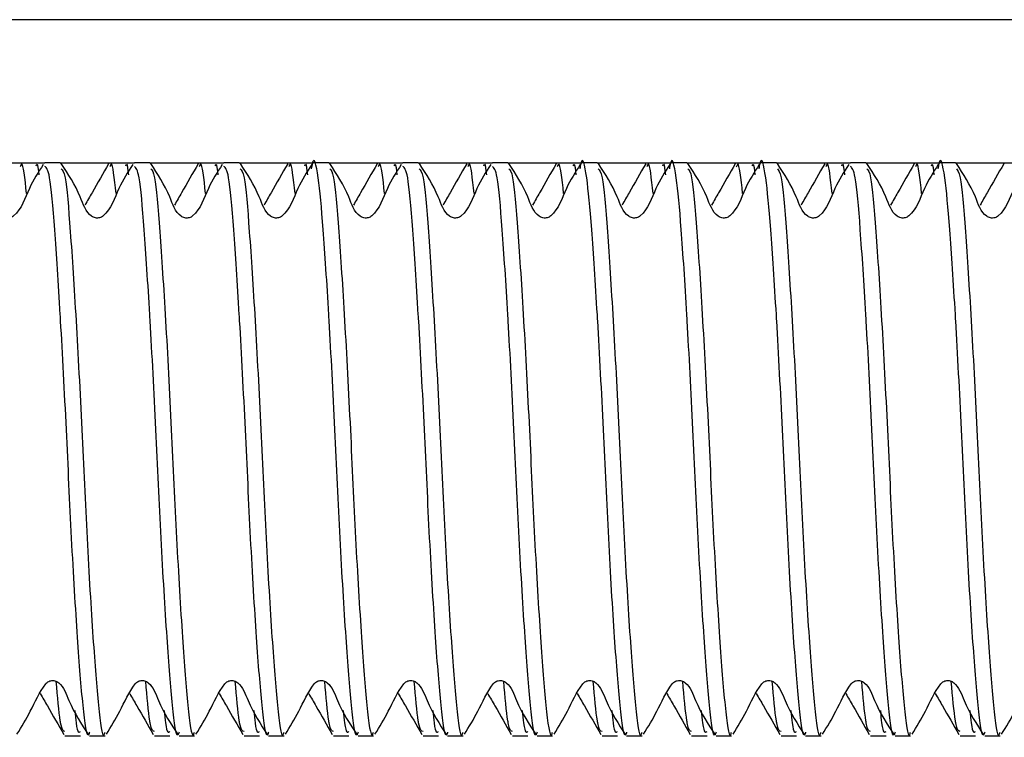
# Model space of a CAD drawing. Units: millimetres. Extents: x 3 to 278, y 2 to 190.
# Drawn here: x 139 to 146, y 63 to 68 of the extents above; entities that cross this region are included whole.
import ezdxf

# ---------------------------------------------------------------- set-up
doc = ezdxf.new("R2010")
doc.units = ezdxf.units.MM

msp = doc.modelspace()

# ---------------------------------------------------------------- linework, layer by layer
at = {"color": 7, "linetype": 'Continuous', "lineweight": 25}
for p, q in [((160.3113, 67.8925), (105.4113, 67.8925)), ((138.5112, 66.8925), (139.0284, 66.8925)), ((139.1362, 66.8925), (139.0284, 66.8925)), ((139.1362, 66.8925), (139.6534, 66.8925)), ((139.7612, 66.8925), (139.6534, 66.8925)), ((139.7612, 66.8925), (140.2784, 66.8925)), ((140.3862, 66.8925), (140.2784, 66.8925)), ((140.3862, 66.8925), (140.9034, 66.8925)), ((141.0112, 66.8925), (140.9034, 66.8925)), ((141.0112, 66.8925), (141.5284, 66.8925)), ((141.6362, 66.8925), (141.5284, 66.8925)), ((141.6362, 66.8925), (142.1534, 66.8925)), ((142.2612, 66.8925), (142.1534, 66.8925)), ((142.2612, 66.8925), (142.7784, 66.8925)), ((142.8862, 66.8925), (142.7784, 66.8925)), ((142.8862, 66.8925), (143.4034, 66.8925)), ((143.5112, 66.8925), (143.4034, 66.8925)), ((143.5112, 66.8925), (144.0284, 66.8925)), ((144.1362, 66.8925), (144.0284, 66.8925)), ((144.1362, 66.8925), (144.6534, 66.8925)), ((144.7612, 66.8925), (144.6534, 66.8925)), ((144.7612, 66.8925), (145.2784, 66.8925)), ((145.3862, 66.8925), (145.2784, 66.8925)), ((145.3862, 66.8925), (145.9034, 66.8925)), ((139.1692, 62.8925), (139.277, 62.8925)), ((139.3409, 62.8925), (139.4487, 62.8925)), ((139.7942, 62.8925), (139.902, 62.8925)), ((139.9659, 62.8925), (140.0737, 62.8925)), ((140.4192, 62.8925), (140.527, 62.8925)), ((140.5909, 62.8925), (140.6987, 62.8925)), ((141.0442, 62.8925), (141.152, 62.8925)), ((141.2159, 62.8925), (141.3237, 62.8925)), ((141.6692, 62.8925), (141.777, 62.8925)), ((141.8409, 62.8925), (141.9487, 62.8925)), ((142.2942, 62.8925), (142.402, 62.8925)), ((142.4659, 62.8925), (142.5737, 62.8925)), ((142.9192, 62.8925), (143.027, 62.8925)), ((143.0909, 62.8925), (143.1987, 62.8925)), ((143.5442, 62.8925), (143.652, 62.8925)), ((143.7159, 62.8925), (143.8237, 62.8925)), ((144.1692, 62.8925), (144.277, 62.8925)), ((144.3409, 62.8925), (144.4487, 62.8925)), ((144.7942, 62.8925), (144.902, 62.8925)), ((144.9659, 62.8925), (145.0737, 62.8925)), ((145.4192, 62.8925), (145.527, 62.8925)), ((145.5909, 62.8925), (145.6987, 62.8925))]:
    msp.add_line(p, q, dxfattribs=at)
for points, knots in [([(141.2159, 62.9168), (141.2133, 62.9092), (141.1973, 62.8622), (141.17, 63.0767), (141.1323, 63.5464), (141.0897, 64.2477), (141.0545, 65.0409), (141.0266, 65.5708), (140.9989, 66.0439), (140.9719, 66.4627), (140.9375, 66.8252), (140.9064, 66.9547), (140.8913, 66.8642), (140.8891, 66.8512)], [0, 0, 0, 0, 0.022902, 0.141607, 0.260312, 0.382132, 0.499135, 0.6199, 0.62691, 0.744098, 0.857796, 0.979617, 1, 1, 1, 1]), ([(143.0909, 62.9168), (143.0883, 62.9092), (143.0723, 62.8622), (143.045, 63.0767), (143.0073, 63.5464), (142.9647, 64.2477), (142.9295, 65.0409), (142.9016, 65.5708), (142.8739, 66.0439), (142.8469, 66.4627), (142.8125, 66.8252), (142.7814, 66.9547), (142.7663, 66.8642), (142.7641, 66.8512)], [0, 0, 0, 0, 0.022902, 0.141607, 0.260312, 0.382132, 0.499135, 0.6199, 0.62691, 0.744098, 0.857796, 0.979617, 1, 1, 1, 1]), ([(143.7159, 62.9168), (143.7133, 62.9092), (143.6973, 62.8622), (143.67, 63.0767), (143.6323, 63.5464), (143.5897, 64.2477), (143.5545, 65.0409), (143.5266, 65.5708), (143.4989, 66.0439), (143.4719, 66.4627), (143.4375, 66.8252), (143.4064, 66.9547), (143.3913, 66.8642), (143.3891, 66.8512)], [0, 0, 0, 0, 0.022902, 0.141607, 0.260312, 0.382132, 0.499135, 0.6199, 0.62691, 0.744098, 0.857796, 0.979617, 1, 1, 1, 1]), ([(144.3409, 62.9168), (144.3383, 62.9092), (144.3223, 62.8622), (144.295, 63.0767), (144.2573, 63.5464), (144.2147, 64.2477), (144.1795, 65.0409), (144.1516, 65.5708), (144.1239, 66.0439), (144.0969, 66.4627), (144.0625, 66.8252), (144.0314, 66.9547), (144.0163, 66.8642), (144.0141, 66.8512)], [0, 0, 0, 0, 0.0229018, 0.1416067, 0.2603116, 0.3821321, 0.4991354, 0.6198997, 0.6269101, 0.7440978, 0.8577962, 0.9796167, 1, 1, 1, 1]), ([(145.5909, 62.9168), (145.5883, 62.9092), (145.5723, 62.8622), (145.545, 63.0767), (145.5073, 63.5464), (145.4647, 64.2477), (145.4295, 65.0409), (145.4016, 65.5708), (145.3739, 66.0439), (145.3469, 66.4627), (145.3125, 66.8252), (145.2814, 66.9547), (145.2663, 66.8642), (145.2641, 66.8512)], [0, 0, 0, 0, 0.022902, 0.141607, 0.260312, 0.382132, 0.499135, 0.6199, 0.62691, 0.744098, 0.857796, 0.979617, 1, 1, 1, 1]), ([(139.0172, 66.8806), (138.9828, 66.8275), (138.9108, 66.7163), (138.866, 66.5662), (138.7995, 66.5139), (138.7859, 66.5089), (138.7714, 66.5067), (138.7566, 66.5078), (138.7424, 66.5118), (138.6894, 66.5455), (138.6425, 66.6994), (138.5667, 66.8145), (138.5186, 66.8875)], [0, 0, 0, 0, 0.217219, 0.454793, 0.469756, 0.484916, 0.500322, 0.515852, 0.53135, 0.546775, 0.712028, 1, 1, 1, 1]), ([(138.9007, 66.6791), (138.8896, 66.7836), (138.8755, 66.9159), (138.86, 66.8729), (138.8567, 66.8638)], [0, 0, 0, 0, 0.789762, 1, 1, 1, 1]), ([(138.9685, 66.8718), (138.9704, 66.8778), (138.9768, 66.8977), (138.9826, 66.8453), (138.9867, 66.8087)], [0, 0, 0, 0, 0.300634, 1, 1, 1, 1]), ([(139.3409, 62.9168), (139.3383, 62.9092), (139.3223, 62.8622), (139.295, 63.0767), (139.2573, 63.5464), (139.2147, 64.2477), (139.1795, 65.041), (139.1516, 65.5707), (139.1239, 66.044), (139.097, 66.4523), (139.0645, 66.8352), (139.0399, 66.8577), (139.0284, 66.8683)], [0, 0, 0, 0, 0.023938, 0.1480135, 0.272089, 0.3994211, 0.5217181, 0.6479461, 0.6552737, 0.7777634, 0.8966059, 1, 1, 1, 1]), ([(139.1431, 66.8517), (139.1521, 66.8419), (139.1747, 66.8173), (139.2057, 66.4369), (139.2465, 65.8165), (139.2872, 65.0411), (139.3225, 64.2477), (139.365, 63.5464), (139.4027, 63.0767), (139.43, 62.8622), (139.4461, 62.9092), (139.4487, 62.9168)], [0, 0, 0, 0, 0.083857, 0.208838, 0.337836, 0.466834, 0.591814, 0.72194, 0.848739, 0.975537, 1, 1, 1, 1]), ([(139.6422, 66.8806), (139.6078, 66.8275), (139.5358, 66.7163), (139.491, 66.5662), (139.4245, 66.5139), (139.4109, 66.5089), (139.3964, 66.5067), (139.3816, 66.5078), (139.3674, 66.5118), (139.3144, 66.5455), (139.2675, 66.6994), (139.1917, 66.8145), (139.1436, 66.8875)], [0, 0, 0, 0, 0.217219, 0.454793, 0.469756, 0.484916, 0.500322, 0.515852, 0.53135, 0.546775, 0.712028, 1, 1, 1, 1]), ([(139.4741, 66.8864), (139.4355, 66.8193), (139.3807, 66.724), (139.3255, 66.6268), (139.3091, 66.598)], [0, 0, 0, 0, 0.703679, 1, 1, 1, 1]), ([(139.5257, 66.6791), (139.5146, 66.7836), (139.5005, 66.9159), (139.485, 66.8729), (139.4817, 66.8638)], [0, 0, 0, 0, 0.789762, 1, 1, 1, 1]), ([(139.5935, 66.8718), (139.5954, 66.8778), (139.6018, 66.8977), (139.6076, 66.8453), (139.6117, 66.8087)], [0, 0, 0, 0, 0.300634, 1, 1, 1, 1]), ([(139.9659, 62.9168), (139.9633, 62.9092), (139.9473, 62.8622), (139.92, 63.0767), (139.8823, 63.5464), (139.8397, 64.2477), (139.8045, 65.041), (139.7766, 65.5707), (139.7489, 66.044), (139.722, 66.4523), (139.6895, 66.8352), (139.6649, 66.8577), (139.6534, 66.8683)], [0, 0, 0, 0, 0.023938, 0.1480135, 0.272089, 0.3994211, 0.5217181, 0.6479461, 0.6552737, 0.7777634, 0.8966059, 1, 1, 1, 1]), ([(139.7681, 66.8517), (139.7771, 66.8419), (139.7997, 66.8173), (139.8307, 66.4369), (139.8715, 65.8165), (139.9122, 65.0411), (139.9475, 64.2477), (139.99, 63.5464), (140.0277, 63.0767), (140.055, 62.8622), (140.0711, 62.9092), (140.0737, 62.9168)], [0, 0, 0, 0, 0.0838572, 0.2088378, 0.3378357, 0.4668336, 0.5918142, 0.7219404, 0.8487386, 0.9755367, 1, 1, 1, 1]), ([(140.2672, 66.8806), (140.2328, 66.8275), (140.1608, 66.7163), (140.116, 66.5662), (140.0495, 66.5139), (140.0359, 66.5089), (140.0214, 66.5067), (140.0066, 66.5078), (139.9924, 66.5118), (139.9394, 66.5455), (139.8925, 66.6994), (139.8167, 66.8145), (139.7686, 66.8875)], [0, 0, 0, 0, 0.217219, 0.454793, 0.469756, 0.484916, 0.500322, 0.515852, 0.53135, 0.546775, 0.712028, 1, 1, 1, 1]), ([(140.0991, 66.8864), (140.0605, 66.8193), (140.0057, 66.724), (139.9505, 66.6268), (139.9341, 66.598)], [0, 0, 0, 0, 0.7036793, 1, 1, 1, 1]), ([(140.1507, 66.6791), (140.1396, 66.7836), (140.1255, 66.9159), (140.11, 66.8729), (140.1067, 66.8638)], [0, 0, 0, 0, 0.789762, 1, 1, 1, 1]), ([(140.2185, 66.8718), (140.2204, 66.8778), (140.2268, 66.8977), (140.2326, 66.8453), (140.2367, 66.8087)], [0, 0, 0, 0, 0.300634, 1, 1, 1, 1]), ([(140.5909, 62.9168), (140.5883, 62.9092), (140.5723, 62.8622), (140.545, 63.0767), (140.5073, 63.5464), (140.4647, 64.2477), (140.4295, 65.041), (140.4016, 65.5707), (140.3739, 66.044), (140.347, 66.4523), (140.3145, 66.8352), (140.2899, 66.8577), (140.2784, 66.8683)], [0, 0, 0, 0, 0.023938, 0.148014, 0.272089, 0.399421, 0.521718, 0.647946, 0.655274, 0.777763, 0.896606, 1, 1, 1, 1]), ([(140.3931, 66.8517), (140.4021, 66.8419), (140.4247, 66.8173), (140.4557, 66.4369), (140.4965, 65.8165), (140.5372, 65.0411), (140.5725, 64.2477), (140.615, 63.5464), (140.6527, 63.0767), (140.68, 62.8622), (140.6961, 62.9092), (140.6987, 62.9168)], [0, 0, 0, 0, 0.083857, 0.208838, 0.337836, 0.466834, 0.591814, 0.72194, 0.848739, 0.975537, 1, 1, 1, 1]), ([(140.8922, 66.8806), (140.8578, 66.8275), (140.7858, 66.7163), (140.741, 66.5662), (140.6745, 66.5139), (140.6609, 66.5089), (140.6464, 66.5067), (140.6316, 66.5078), (140.6174, 66.5118), (140.5644, 66.5455), (140.5175, 66.6994), (140.4417, 66.8145), (140.3936, 66.8875)], [0, 0, 0, 0, 0.217219, 0.454793, 0.469756, 0.484916, 0.500322, 0.515852, 0.53135, 0.546775, 0.712028, 1, 1, 1, 1]), ([(140.7241, 66.8864), (140.6855, 66.8193), (140.6307, 66.724), (140.5755, 66.6268), (140.5591, 66.598)], [0, 0, 0, 0, 0.703679, 1, 1, 1, 1]), ([(140.7757, 66.6791), (140.7646, 66.7836), (140.7505, 66.9159), (140.735, 66.8729), (140.7317, 66.8638)], [0, 0, 0, 0, 0.789762, 1, 1, 1, 1]), ([(140.8435, 66.8718), (140.8454, 66.8778), (140.8518, 66.8977), (140.8576, 66.8453), (140.8617, 66.8087)], [0, 0, 0, 0, 0.300634, 1, 1, 1, 1]), ([(141.0181, 66.8517), (141.0271, 66.8419), (141.0497, 66.8173), (141.0807, 66.4369), (141.1215, 65.8165), (141.1622, 65.0411), (141.1975, 64.2477), (141.24, 63.5464), (141.2777, 63.0767), (141.305, 62.8622), (141.3211, 62.9092), (141.3237, 62.9168)], [0, 0, 0, 0, 0.0838572, 0.2088378, 0.3378357, 0.4668336, 0.5918142, 0.7219404, 0.8487386, 0.9755367, 1, 1, 1, 1]), ([(141.5172, 66.8806), (141.4828, 66.8275), (141.4108, 66.7163), (141.366, 66.5662), (141.2995, 66.5139), (141.2859, 66.5089), (141.2714, 66.5067), (141.2566, 66.5078), (141.2424, 66.5118), (141.1894, 66.5455), (141.1425, 66.6994), (141.0667, 66.8145), (141.0186, 66.8875)], [0, 0, 0, 0, 0.217219, 0.454793, 0.469756, 0.484916, 0.500322, 0.515852, 0.53135, 0.546775, 0.712028, 1, 1, 1, 1]), ([(141.3491, 66.8864), (141.3105, 66.8193), (141.2557, 66.724), (141.2005, 66.6268), (141.1841, 66.598)], [0, 0, 0, 0, 0.7036793, 1, 1, 1, 1]), ([(141.4007, 66.6791), (141.3896, 66.7836), (141.3755, 66.9159), (141.36, 66.8729), (141.3567, 66.8638)], [0, 0, 0, 0, 0.7897618, 1, 1, 1, 1]), ([(141.4685, 66.8718), (141.4704, 66.8778), (141.4768, 66.8977), (141.4826, 66.8453), (141.4867, 66.8087)], [0, 0, 0, 0, 0.300634, 1, 1, 1, 1]), ([(141.8409, 62.9168), (141.8383, 62.9092), (141.8223, 62.8622), (141.795, 63.0767), (141.7573, 63.5464), (141.7147, 64.2477), (141.6795, 65.041), (141.6516, 65.5707), (141.6239, 66.044), (141.597, 66.4523), (141.5645, 66.8352), (141.5399, 66.8577), (141.5284, 66.8683)], [0, 0, 0, 0, 0.023938, 0.1480135, 0.272089, 0.3994211, 0.5217181, 0.6479461, 0.6552737, 0.7777634, 0.8966059, 1, 1, 1, 1]), ([(141.6431, 66.8517), (141.6521, 66.8419), (141.6747, 66.8173), (141.7057, 66.4369), (141.7465, 65.8165), (141.7872, 65.0411), (141.8225, 64.2477), (141.865, 63.5464), (141.9027, 63.0767), (141.93, 62.8622), (141.9461, 62.9092), (141.9487, 62.9168)], [0, 0, 0, 0, 0.083857, 0.208838, 0.337836, 0.466834, 0.591814, 0.72194, 0.848739, 0.975537, 1, 1, 1, 1]), ([(142.1422, 66.8806), (142.1078, 66.8275), (142.0358, 66.7163), (141.991, 66.5662), (141.9245, 66.5139), (141.9109, 66.5089), (141.8964, 66.5067), (141.8816, 66.5078), (141.8674, 66.5118), (141.8144, 66.5455), (141.7675, 66.6994), (141.6917, 66.8145), (141.6436, 66.8875)], [0, 0, 0, 0, 0.217219, 0.454793, 0.469756, 0.484916, 0.500322, 0.515852, 0.53135, 0.546775, 0.712028, 1, 1, 1, 1]), ([(141.9741, 66.8864), (141.9355, 66.8193), (141.8807, 66.724), (141.8255, 66.6268), (141.8091, 66.598)], [0, 0, 0, 0, 0.703679, 1, 1, 1, 1]), ([(142.0257, 66.6791), (142.0146, 66.7836), (142.0005, 66.9159), (141.985, 66.8729), (141.9817, 66.8638)], [0, 0, 0, 0, 0.789762, 1, 1, 1, 1]), ([(142.0935, 66.8718), (142.0954, 66.8778), (142.1018, 66.8977), (142.1076, 66.8453), (142.1117, 66.8087)], [0, 0, 0, 0, 0.300634, 1, 1, 1, 1]), ([(142.4659, 62.9168), (142.4633, 62.9092), (142.4473, 62.8622), (142.42, 63.0767), (142.3823, 63.5464), (142.3397, 64.2477), (142.3045, 65.041), (142.2766, 65.5707), (142.2489, 66.044), (142.222, 66.4523), (142.1895, 66.8352), (142.1649, 66.8577), (142.1534, 66.8683)], [0, 0, 0, 0, 0.023938, 0.1480135, 0.272089, 0.3994211, 0.5217181, 0.6479461, 0.6552737, 0.7777634, 0.8966059, 1, 1, 1, 1]), ([(142.2681, 66.8517), (142.2771, 66.8419), (142.2997, 66.8173), (142.3307, 66.4369), (142.3715, 65.8165), (142.4122, 65.0411), (142.4475, 64.2477), (142.49, 63.5464), (142.5277, 63.0767), (142.555, 62.8622), (142.5711, 62.9092), (142.5737, 62.9168)], [0, 0, 0, 0, 0.083857, 0.208838, 0.337836, 0.466834, 0.591814, 0.72194, 0.848739, 0.975537, 1, 1, 1, 1]), ([(142.7672, 66.8806), (142.7328, 66.8275), (142.6608, 66.7163), (142.616, 66.5662), (142.5495, 66.5139), (142.5359, 66.5089), (142.5214, 66.5067), (142.5066, 66.5078), (142.4924, 66.5118), (142.4394, 66.5455), (142.3925, 66.6994), (142.3167, 66.8145), (142.2686, 66.8875)], [0, 0, 0, 0, 0.217219, 0.454793, 0.469756, 0.484916, 0.500322, 0.515852, 0.53135, 0.546775, 0.712028, 1, 1, 1, 1]), ([(142.5991, 66.8864), (142.5605, 66.8193), (142.5057, 66.724), (142.4505, 66.6268), (142.4341, 66.598)], [0, 0, 0, 0, 0.703679, 1, 1, 1, 1]), ([(142.6507, 66.6791), (142.6396, 66.7836), (142.6255, 66.9159), (142.61, 66.8729), (142.6067, 66.8638)], [0, 0, 0, 0, 0.789762, 1, 1, 1, 1]), ([(142.7185, 66.8718), (142.7204, 66.8778), (142.7268, 66.8977), (142.7326, 66.8453), (142.7367, 66.8087)], [0, 0, 0, 0, 0.300634, 1, 1, 1, 1]), ([(142.8931, 66.8517), (142.9021, 66.8419), (142.9247, 66.8173), (142.9557, 66.4369), (142.9965, 65.8165), (143.0372, 65.0411), (143.0725, 64.2477), (143.115, 63.5464), (143.1527, 63.0767), (143.18, 62.8622), (143.1961, 62.9092), (143.1987, 62.9168)], [0, 0, 0, 0, 0.083857, 0.208838, 0.337836, 0.466834, 0.591814, 0.72194, 0.848739, 0.975537, 1, 1, 1, 1]), ([(143.3922, 66.8806), (143.3578, 66.8275), (143.2858, 66.7163), (143.241, 66.5662), (143.1745, 66.5139), (143.1609, 66.5089), (143.1464, 66.5067), (143.1316, 66.5078), (143.1174, 66.5118), (143.0644, 66.5455), (143.0175, 66.6994), (142.9417, 66.8145), (142.8936, 66.8875)], [0, 0, 0, 0, 0.217219, 0.454793, 0.469756, 0.484916, 0.500322, 0.515852, 0.53135, 0.546775, 0.712028, 1, 1, 1, 1]), ([(143.2241, 66.8864), (143.1855, 66.8193), (143.1307, 66.724), (143.0755, 66.6268), (143.0591, 66.598)], [0, 0, 0, 0, 0.703679, 1, 1, 1, 1]), ([(143.2757, 66.6791), (143.2646, 66.7836), (143.2505, 66.9159), (143.235, 66.8729), (143.2317, 66.8638)], [0, 0, 0, 0, 0.7897618, 1, 1, 1, 1]), ([(143.3435, 66.8718), (143.3454, 66.8778), (143.3518, 66.8977), (143.3576, 66.8453), (143.3617, 66.8087)], [0, 0, 0, 0, 0.300634, 1, 1, 1, 1]), ([(143.5181, 66.8517), (143.5271, 66.8419), (143.5497, 66.8173), (143.5807, 66.4369), (143.6215, 65.8165), (143.6622, 65.0411), (143.6975, 64.2477), (143.74, 63.5464), (143.7777, 63.0767), (143.805, 62.8622), (143.8211, 62.9092), (143.8237, 62.9168)], [0, 0, 0, 0, 0.0838572, 0.2088378, 0.3378357, 0.4668336, 0.5918142, 0.7219404, 0.8487386, 0.9755367, 1, 1, 1, 1]), ([(144.0172, 66.8806), (143.9828, 66.8275), (143.9108, 66.7163), (143.866, 66.5662), (143.7995, 66.5139), (143.7859, 66.5089), (143.7714, 66.5067), (143.7566, 66.5078), (143.7424, 66.5118), (143.6894, 66.5455), (143.6425, 66.6994), (143.5667, 66.8145), (143.5186, 66.8875)], [0, 0, 0, 0, 0.217219, 0.454793, 0.469756, 0.484916, 0.500322, 0.515852, 0.53135, 0.546775, 0.712028, 1, 1, 1, 1]), ([(143.8491, 66.8864), (143.8105, 66.8193), (143.7557, 66.724), (143.7005, 66.6268), (143.6841, 66.598)], [0, 0, 0, 0, 0.703679, 1, 1, 1, 1]), ([(143.9007, 66.6791), (143.8896, 66.7836), (143.8755, 66.9159), (143.86, 66.8729), (143.8567, 66.8638)], [0, 0, 0, 0, 0.7897618, 1, 1, 1, 1]), ([(143.9685, 66.8718), (143.9704, 66.8778), (143.9768, 66.8977), (143.9826, 66.8453), (143.9867, 66.8087)], [0, 0, 0, 0, 0.300634, 1, 1, 1, 1]), ([(144.1431, 66.8517), (144.1521, 66.8419), (144.1747, 66.8173), (144.2057, 66.4369), (144.2465, 65.8165), (144.2872, 65.0411), (144.3225, 64.2477), (144.365, 63.5464), (144.4027, 63.0767), (144.43, 62.8622), (144.4461, 62.9092), (144.4487, 62.9168)], [0, 0, 0, 0, 0.083857, 0.208838, 0.337836, 0.466834, 0.591814, 0.72194, 0.848739, 0.975537, 1, 1, 1, 1]), ([(144.6422, 66.8806), (144.6078, 66.8275), (144.5358, 66.7163), (144.491, 66.5662), (144.4245, 66.5139), (144.4109, 66.5089), (144.3964, 66.5067), (144.3816, 66.5078), (144.3674, 66.5118), (144.3144, 66.5455), (144.2675, 66.6994), (144.1917, 66.8145), (144.1436, 66.8875)], [0, 0, 0, 0, 0.217219, 0.454793, 0.469756, 0.484916, 0.500322, 0.515852, 0.53135, 0.546775, 0.712028, 1, 1, 1, 1]), ([(144.4741, 66.8864), (144.4355, 66.8193), (144.3807, 66.724), (144.3255, 66.6268), (144.3091, 66.598)], [0, 0, 0, 0, 0.703679, 1, 1, 1, 1]), ([(144.5257, 66.6791), (144.5146, 66.7836), (144.5005, 66.9159), (144.485, 66.8729), (144.4817, 66.8638)], [0, 0, 0, 0, 0.7897618, 1, 1, 1, 1]), ([(144.5935, 66.8718), (144.5954, 66.8778), (144.6018, 66.8977), (144.6076, 66.8453), (144.6117, 66.8087)], [0, 0, 0, 0, 0.300634, 1, 1, 1, 1]), ([(144.9659, 62.9168), (144.9633, 62.9092), (144.9473, 62.8622), (144.92, 63.0767), (144.8823, 63.5464), (144.8397, 64.2477), (144.8045, 65.041), (144.7766, 65.5707), (144.7489, 66.044), (144.722, 66.4523), (144.6895, 66.8352), (144.6649, 66.8577), (144.6534, 66.8683)], [0, 0, 0, 0, 0.023938, 0.1480135, 0.272089, 0.3994211, 0.5217181, 0.6479461, 0.6552737, 0.7777634, 0.8966059, 1, 1, 1, 1]), ([(144.7681, 66.8517), (144.7771, 66.8419), (144.7997, 66.8173), (144.8307, 66.4369), (144.8715, 65.8165), (144.9122, 65.0411), (144.9475, 64.2477), (144.99, 63.5464), (145.0277, 63.0767), (145.055, 62.8622), (145.0711, 62.9092), (145.0737, 62.9168)], [0, 0, 0, 0, 0.0838572, 0.2088378, 0.3378357, 0.4668336, 0.5918142, 0.7219404, 0.8487386, 0.9755367, 1, 1, 1, 1]), ([(145.2672, 66.8806), (145.2328, 66.8275), (145.1608, 66.7163), (145.116, 66.5662), (145.0495, 66.5139), (145.0359, 66.5089), (145.0214, 66.5067), (145.0066, 66.5078), (144.9924, 66.5118), (144.9394, 66.5455), (144.8925, 66.6994), (144.8167, 66.8145), (144.7686, 66.8875)], [0, 0, 0, 0, 0.217219, 0.454793, 0.469756, 0.484916, 0.500322, 0.515852, 0.53135, 0.546775, 0.712028, 1, 1, 1, 1]), ([(145.0991, 66.8864), (145.0605, 66.8193), (145.0057, 66.724), (144.9505, 66.6268), (144.9341, 66.598)], [0, 0, 0, 0, 0.703679, 1, 1, 1, 1]), ([(145.1507, 66.6791), (145.1396, 66.7836), (145.1255, 66.9159), (145.11, 66.8729), (145.1067, 66.8638)], [0, 0, 0, 0, 0.7897618, 1, 1, 1, 1]), ([(145.2185, 66.8718), (145.2204, 66.8778), (145.2268, 66.8977), (145.2326, 66.8453), (145.2367, 66.8087)], [0, 0, 0, 0, 0.300634, 1, 1, 1, 1]), ([(145.3931, 66.8517), (145.4021, 66.8419), (145.4247, 66.8173), (145.4557, 66.4369), (145.4965, 65.8165), (145.5372, 65.0411), (145.5725, 64.2477), (145.615, 63.5464), (145.6527, 63.0767), (145.68, 62.8622), (145.6961, 62.9092), (145.6987, 62.9168)], [0, 0, 0, 0, 0.083857, 0.208838, 0.337836, 0.466834, 0.591814, 0.72194, 0.848739, 0.975537, 1, 1, 1, 1]), ([(145.8922, 66.8806), (145.8578, 66.8275), (145.7858, 66.7163), (145.741, 66.5662), (145.6745, 66.5139), (145.6609, 66.5089), (145.6464, 66.5067), (145.6316, 66.5078), (145.6174, 66.5118), (145.5644, 66.5455), (145.5175, 66.6994), (145.4417, 66.8145), (145.3936, 66.8875)], [0, 0, 0, 0, 0.217219, 0.454793, 0.469756, 0.484916, 0.500322, 0.515852, 0.53135, 0.546775, 0.712028, 1, 1, 1, 1]), ([(145.7241, 66.8864), (145.6855, 66.8193), (145.6307, 66.724), (145.5755, 66.6268), (145.5591, 66.598)], [0, 0, 0, 0, 0.703679, 1, 1, 1, 1]), ([(138.8338, 62.9019), (138.8659, 62.9548), (138.9344, 63.0679), (138.9911, 63.1995), (139.0433, 63.2649), (139.0557, 63.2724), (139.0696, 63.277), (139.0845, 63.2783), (139.0993, 63.2764), (139.1135, 63.2714), (139.1602, 63.236), (139.2097, 63.0883), (139.2841, 62.9738), (139.3334, 62.8979)], [0, 0, 0, 0, 0.205649, 0.44029, 0.455417, 0.470529, 0.485905, 0.501539, 0.51728, 0.53298, 0.548663, 0.701074, 1, 1, 1, 1]), ([(139.1692, 62.9212), (139.1592, 62.9231), (139.1483, 62.9252), (139.1274, 63.0484), (139.1172, 63.1649), (139.1078, 63.2727)], [0, 0, 0, 0, 0.495808, 0.533786, 1, 1, 1, 1]), ([(139.4588, 62.9019), (139.4909, 62.9548), (139.5594, 63.0679), (139.6161, 63.1995), (139.6683, 63.2649), (139.6807, 63.2724), (139.6946, 63.277), (139.7095, 63.2783), (139.7243, 63.2764), (139.7385, 63.2714), (139.7852, 63.236), (139.8347, 63.0883), (139.9091, 62.9738), (139.9584, 62.8979)], [0, 0, 0, 0, 0.205649, 0.44029, 0.455417, 0.470529, 0.485905, 0.501539, 0.51728, 0.53298, 0.548663, 0.701074, 1, 1, 1, 1]), ([(139.7942, 62.9212), (139.7842, 62.9231), (139.7733, 62.9252), (139.7524, 63.0484), (139.7422, 63.1649), (139.7328, 63.2727)], [0, 0, 0, 0, 0.495808, 0.533786, 1, 1, 1, 1]), ([(140.0838, 62.9019), (140.1159, 62.9548), (140.1844, 63.0679), (140.2411, 63.1995), (140.2933, 63.2649), (140.3057, 63.2724), (140.3196, 63.277), (140.3345, 63.2783), (140.3493, 63.2764), (140.3635, 63.2714), (140.4102, 63.236), (140.4597, 63.0883), (140.5341, 62.9738), (140.5834, 62.8979)], [0, 0, 0, 0, 0.205649, 0.44029, 0.455417, 0.470529, 0.485905, 0.501539, 0.51728, 0.53298, 0.548663, 0.701074, 1, 1, 1, 1]), ([(140.4192, 62.9212), (140.4092, 62.9231), (140.3983, 62.9252), (140.3774, 63.0484), (140.3672, 63.1649), (140.3578, 63.2727)], [0, 0, 0, 0, 0.495808, 0.533786, 1, 1, 1, 1]), ([(140.7088, 62.9019), (140.7409, 62.9548), (140.8094, 63.0679), (140.8661, 63.1995), (140.9183, 63.2649), (140.9307, 63.2724), (140.9446, 63.277), (140.9595, 63.2783), (140.9743, 63.2764), (140.9885, 63.2714), (141.0352, 63.236), (141.0847, 63.0883), (141.1591, 62.9738), (141.2084, 62.8979)], [0, 0, 0, 0, 0.205649, 0.44029, 0.455417, 0.470529, 0.485905, 0.501539, 0.51728, 0.53298, 0.548663, 0.701074, 1, 1, 1, 1]), ([(141.0442, 62.9212), (141.0342, 62.9231), (141.0233, 62.9252), (141.0024, 63.0484), (140.9922, 63.1649), (140.9828, 63.2727)], [0, 0, 0, 0, 0.495808, 0.533786, 1, 1, 1, 1]), ([(141.3338, 62.9019), (141.3659, 62.9548), (141.4344, 63.0679), (141.4911, 63.1995), (141.5433, 63.2649), (141.5557, 63.2724), (141.5696, 63.277), (141.5845, 63.2783), (141.5993, 63.2764), (141.6135, 63.2714), (141.6602, 63.236), (141.7097, 63.0883), (141.7841, 62.9738), (141.8334, 62.8979)], [0, 0, 0, 0, 0.205649, 0.44029, 0.455417, 0.470529, 0.485905, 0.501539, 0.51728, 0.53298, 0.548663, 0.701074, 1, 1, 1, 1]), ([(141.6692, 62.9212), (141.6592, 62.9231), (141.6483, 62.9252), (141.6274, 63.0484), (141.6172, 63.1649), (141.6078, 63.2727)], [0, 0, 0, 0, 0.495808, 0.533786, 1, 1, 1, 1]), ([(141.9588, 62.9019), (141.9909, 62.9548), (142.0594, 63.0679), (142.1161, 63.1995), (142.1683, 63.2649), (142.1807, 63.2724), (142.1946, 63.277), (142.2095, 63.2783), (142.2243, 63.2764), (142.2385, 63.2714), (142.2852, 63.236), (142.3347, 63.0883), (142.4091, 62.9738), (142.4584, 62.8979)], [0, 0, 0, 0, 0.205649, 0.44029, 0.455417, 0.470529, 0.485905, 0.501539, 0.51728, 0.53298, 0.548663, 0.701074, 1, 1, 1, 1]), ([(142.2942, 62.9212), (142.2842, 62.9231), (142.2733, 62.9252), (142.2524, 63.0484), (142.2422, 63.1649), (142.2328, 63.2727)], [0, 0, 0, 0, 0.495808, 0.533786, 1, 1, 1, 1]), ([(142.5838, 62.9019), (142.6159, 62.9548), (142.6844, 63.0679), (142.7411, 63.1995), (142.7933, 63.2649), (142.8057, 63.2724), (142.8196, 63.277), (142.8345, 63.2783), (142.8493, 63.2764), (142.8635, 63.2714), (142.9102, 63.236), (142.9597, 63.0883), (143.0341, 62.9738), (143.0834, 62.8979)], [0, 0, 0, 0, 0.205649, 0.44029, 0.455417, 0.470529, 0.485905, 0.501539, 0.51728, 0.53298, 0.548663, 0.701074, 1, 1, 1, 1]), ([(142.9192, 62.9212), (142.9092, 62.9231), (142.8983, 62.9252), (142.8774, 63.0484), (142.8672, 63.1649), (142.8578, 63.2727)], [0, 0, 0, 0, 0.495808, 0.533786, 1, 1, 1, 1]), ([(143.2088, 62.9019), (143.2409, 62.9548), (143.3094, 63.0679), (143.3661, 63.1995), (143.4183, 63.2649), (143.4307, 63.2724), (143.4446, 63.277), (143.4595, 63.2783), (143.4743, 63.2764), (143.4885, 63.2714), (143.5352, 63.236), (143.5847, 63.0883), (143.6591, 62.9738), (143.7084, 62.8979)], [0, 0, 0, 0, 0.205649, 0.44029, 0.455417, 0.470529, 0.485905, 0.501539, 0.51728, 0.53298, 0.548663, 0.701074, 1, 1, 1, 1]), ([(143.5442, 62.9212), (143.5342, 62.9231), (143.5233, 62.9252), (143.5024, 63.0484), (143.4922, 63.1649), (143.4828, 63.2727)], [0, 0, 0, 0, 0.495808, 0.533786, 1, 1, 1, 1]), ([(143.8338, 62.9019), (143.8659, 62.9548), (143.9344, 63.0679), (143.9911, 63.1995), (144.0433, 63.2649), (144.0557, 63.2724), (144.0696, 63.277), (144.0845, 63.2783), (144.0993, 63.2764), (144.1135, 63.2714), (144.1602, 63.236), (144.2097, 63.0883), (144.2841, 62.9738), (144.3334, 62.8979)], [0, 0, 0, 0, 0.205649, 0.44029, 0.455417, 0.470529, 0.485905, 0.501539, 0.51728, 0.53298, 0.548663, 0.701074, 1, 1, 1, 1]), ([(144.1692, 62.9212), (144.1592, 62.9231), (144.1483, 62.9252), (144.1274, 63.0484), (144.1172, 63.1649), (144.1078, 63.2727)], [0, 0, 0, 0, 0.495808, 0.533786, 1, 1, 1, 1]), ([(144.4588, 62.9019), (144.4909, 62.9548), (144.5594, 63.0679), (144.6161, 63.1995), (144.6683, 63.2649), (144.6807, 63.2724), (144.6946, 63.277), (144.7095, 63.2783), (144.7243, 63.2764), (144.7385, 63.2714), (144.7852, 63.236), (144.8347, 63.0883), (144.9091, 62.9738), (144.9584, 62.8979)], [0, 0, 0, 0, 0.205649, 0.44029, 0.455417, 0.470529, 0.485905, 0.501539, 0.51728, 0.53298, 0.548663, 0.701074, 1, 1, 1, 1]), ([(144.7942, 62.9212), (144.7842, 62.9231), (144.7733, 62.9252), (144.7524, 63.0484), (144.7422, 63.1649), (144.7328, 63.2727)], [0, 0, 0, 0, 0.495808, 0.533786, 1, 1, 1, 1]), ([(145.0838, 62.9019), (145.1159, 62.9548), (145.1844, 63.0679), (145.2411, 63.1995), (145.2933, 63.2649), (145.3057, 63.2724), (145.3196, 63.277), (145.3345, 63.2783), (145.3493, 63.2764), (145.3635, 63.2714), (145.4102, 63.236), (145.4597, 63.0883), (145.5341, 62.9738), (145.5834, 62.8979)], [0, 0, 0, 0, 0.205649, 0.44029, 0.455417, 0.470529, 0.485905, 0.501539, 0.51728, 0.53298, 0.548663, 0.701074, 1, 1, 1, 1]), ([(145.4192, 62.9212), (145.4092, 62.9231), (145.3983, 62.9252), (145.3774, 63.0484), (145.3672, 63.1649), (145.3578, 63.2727)], [0, 0, 0, 0, 0.495808, 0.533786, 1, 1, 1, 1]), ([(145.7088, 62.9019), (145.7409, 62.9548), (145.8094, 63.0679), (145.8661, 63.1995), (145.9183, 63.2649), (145.9307, 63.2724), (145.9446, 63.277), (145.9595, 63.2783), (145.9743, 63.2764), (145.9885, 63.2714), (146.0352, 63.236), (146.0847, 63.0883), (146.1591, 62.9738), (146.2084, 62.8979)], [0, 0, 0, 0, 0.205649, 0.44029, 0.455417, 0.470529, 0.485905, 0.501539, 0.51728, 0.53298, 0.548663, 0.701074, 1, 1, 1, 1]), ([(138.9962, 63.1862), (139.013, 63.1575), (139.0697, 63.0603), (139.1229, 62.9667), (139.1604, 62.9007)], [0, 0, 0, 0, 0.295412, 1, 1, 1, 1]), ([(139.6212, 63.1862), (139.638, 63.1575), (139.6947, 63.0603), (139.7479, 62.9667), (139.7854, 62.9007)], [0, 0, 0, 0, 0.295412, 1, 1, 1, 1]), ([(140.2462, 63.1862), (140.263, 63.1575), (140.3197, 63.0603), (140.3729, 62.9667), (140.4104, 62.9007)], [0, 0, 0, 0, 0.295412, 1, 1, 1, 1]), ([(140.8712, 63.1862), (140.888, 63.1575), (140.9447, 63.0603), (140.9979, 62.9667), (141.0354, 62.9007)], [0, 0, 0, 0, 0.295412, 1, 1, 1, 1]), ([(141.4962, 63.1862), (141.513, 63.1575), (141.5697, 63.0603), (141.6229, 62.9667), (141.6604, 62.9007)], [0, 0, 0, 0, 0.295412, 1, 1, 1, 1]), ([(142.1212, 63.1862), (142.138, 63.1575), (142.1947, 63.0603), (142.2479, 62.9667), (142.2854, 62.9007)], [0, 0, 0, 0, 0.295412, 1, 1, 1, 1]), ([(142.7462, 63.1862), (142.763, 63.1575), (142.8197, 63.0603), (142.8729, 62.9667), (142.9104, 62.9007)], [0, 0, 0, 0, 0.295412, 1, 1, 1, 1]), ([(143.3712, 63.1862), (143.388, 63.1575), (143.4447, 63.0603), (143.4979, 62.9667), (143.5354, 62.9007)], [0, 0, 0, 0, 0.2954116, 1, 1, 1, 1]), ([(143.9962, 63.1862), (144.013, 63.1575), (144.0697, 63.0603), (144.1229, 62.9667), (144.1604, 62.9007)], [0, 0, 0, 0, 0.295412, 1, 1, 1, 1]), ([(144.6212, 63.1862), (144.638, 63.1575), (144.6947, 63.0603), (144.7479, 62.9667), (144.7854, 62.9007)], [0, 0, 0, 0, 0.295412, 1, 1, 1, 1]), ([(145.2462, 63.1862), (145.263, 63.1575), (145.3197, 63.0603), (145.3729, 62.9667), (145.4104, 62.9007)], [0, 0, 0, 0, 0.295412, 1, 1, 1, 1]), ([(139.2374, 63.0671), (139.2404, 63.0361), (139.2536, 62.9014), (139.2668, 62.9126), (139.277, 62.9212)], [0, 0, 0, 0, 0.229844, 1, 1, 1, 1]), ([(139.8624, 63.0671), (139.8654, 63.0361), (139.8786, 62.9014), (139.8918, 62.9126), (139.902, 62.9212)], [0, 0, 0, 0, 0.229844, 1, 1, 1, 1]), ([(140.4874, 63.0671), (140.4904, 63.0361), (140.5036, 62.9014), (140.5168, 62.9126), (140.527, 62.9212)], [0, 0, 0, 0, 0.229844, 1, 1, 1, 1]), ([(141.1124, 63.0671), (141.1154, 63.0361), (141.1286, 62.9014), (141.1418, 62.9126), (141.152, 62.9212)], [0, 0, 0, 0, 0.229844, 1, 1, 1, 1]), ([(141.7374, 63.0671), (141.7404, 63.0361), (141.7536, 62.9014), (141.7668, 62.9126), (141.777, 62.9212)], [0, 0, 0, 0, 0.229844, 1, 1, 1, 1]), ([(142.3624, 63.0671), (142.3654, 63.0361), (142.3786, 62.9014), (142.3918, 62.9126), (142.402, 62.9212)], [0, 0, 0, 0, 0.2298438, 1, 1, 1, 1]), ([(142.9874, 63.0671), (142.9904, 63.0361), (143.0036, 62.9014), (143.0168, 62.9126), (143.027, 62.9212)], [0, 0, 0, 0, 0.229844, 1, 1, 1, 1]), ([(143.6124, 63.0671), (143.6154, 63.0361), (143.6286, 62.9014), (143.6418, 62.9126), (143.652, 62.9212)], [0, 0, 0, 0, 0.229844, 1, 1, 1, 1]), ([(144.2374, 63.0671), (144.2404, 63.0361), (144.2536, 62.9014), (144.2668, 62.9126), (144.277, 62.9212)], [0, 0, 0, 0, 0.2298438, 1, 1, 1, 1]), ([(144.8624, 63.0671), (144.8654, 63.0361), (144.8786, 62.9014), (144.8918, 62.9126), (144.902, 62.9212)], [0, 0, 0, 0, 0.2298438, 1, 1, 1, 1]), ([(145.4874, 63.0671), (145.4904, 63.0361), (145.5036, 62.9014), (145.5168, 62.9126), (145.527, 62.9212)], [0, 0, 0, 0, 0.229844, 1, 1, 1, 1])]:
    msp.add_open_spline(points, degree=3, knots=knots, dxfattribs=at)

doc.saveas('drawing.dxf')
